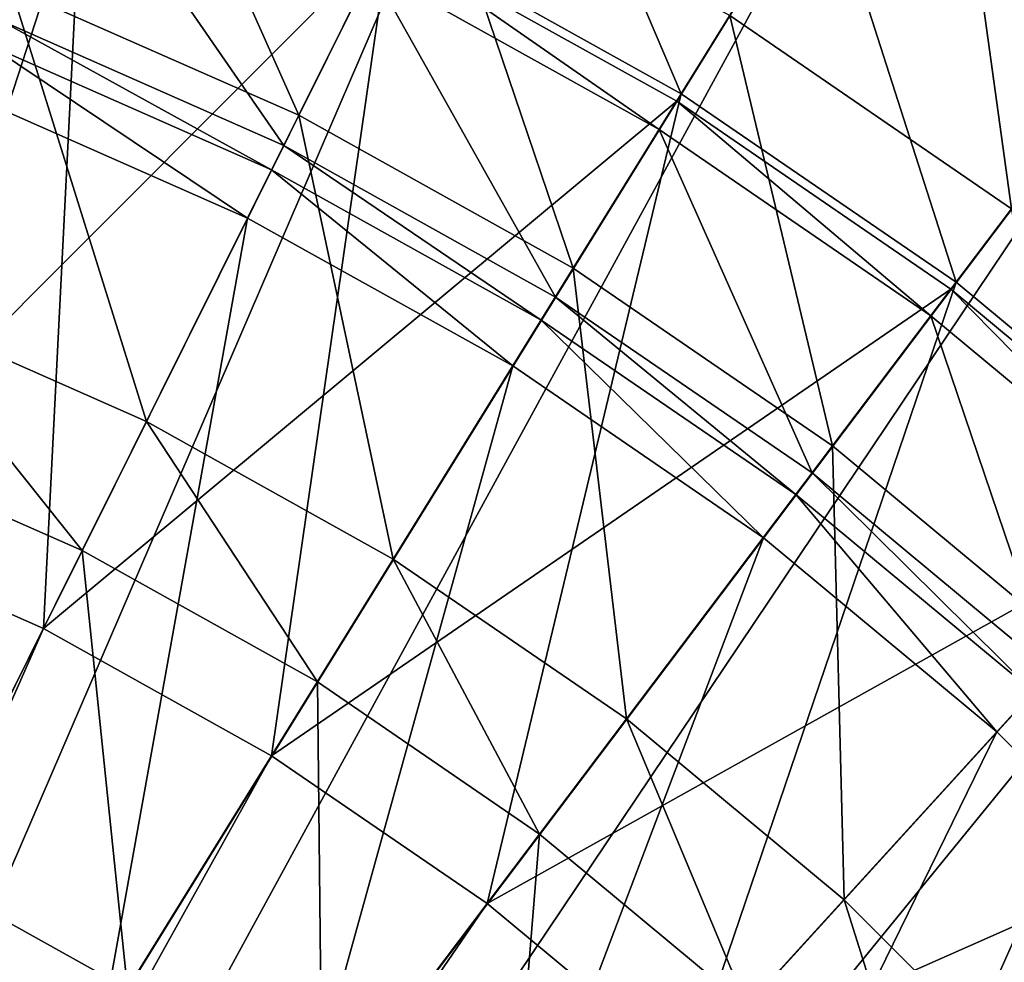
# Model space of a CAD drawing. Extents: x -1.37 to 1.48, y -1.41 to 1.44.
# Drawn here: x 0.38 to 0.64, y 0.59 to 0.84 of the extents above; entities that cross this region are included whole.
import ezdxf

# ---------------------------------------------------------------- set-up
doc = ezdxf.new("R2010")
doc.units = 0
doc.header["$MEASUREMENT"] = 0
doc.layers.get('0').update_dxf_attribs({"linetype": 'CONTINUOUS'})

msp = doc.modelspace()

# ---------------------------------------------------------------- linework, layer by layer
for points in [[(0.3439, 1.02274, 0.05605), (0.43544, 0.99206, 0.05605), (0.19921, 0.38229, 0.05605)], [(0.43544, 0.99206, 0.05605), (0.23227, 0.36769, 0.05605), (0.19921, 0.38229, 0.05605)], [(0.43544, 0.99206, 0.05605), (0.52375, 0.95307, 0.05605), (0.23227, 0.36769, 0.05605)], [(0.52375, 0.95307, 0.05605), (0.26384, 0.3501, 0.05605), (0.23227, 0.36769, 0.05605)], [(0.52375, 0.95307, 0.05605), (0.60809, 0.90609, 0.05605), (0.26384, 0.3501, 0.05605)], [(0.62689, 0.93645, 0.07359), (0.66687, 0.8239, 0.07359), (0.58986, 0.87665, 0.07359)], [(0.62689, 0.93645, 0.07359), (0.70926, 0.88003, 0.07359), (0.66687, 0.8239, 0.07359)], [(0.62007, 0.92544, 0.06931), (0.63919, 0.78725, 0.06931), (0.56568, 0.8376, 0.06931)], [(0.62007, 0.92544, 0.06931), (0.70145, 0.8697, 0.06931), (0.63919, 0.78725, 0.06931)], [(0.31529, 0.92219, 0.17653), (0.39767, 0.89458, 0.17653), (0.32438, 0.7054, 0.17653)], [(0.50832, 0.92207, 0.17653), (0.55305, 0.8172, 0.17653), (0.47715, 0.85948, 0.17653)], [(0.50832, 0.92207, 0.17653), (0.58986, 0.87665, 0.17653), (0.55305, 0.8172, 0.17653)], [(0.25977, 0.72705, 0.39565), (0.39684, 0.89244, 0.39565), (0.31467, 0.91998, 0.39565)], [(0.40634, 0.91695, 0.07855), (0.45332, 0.81161, 0.07855), (0.37835, 0.84471, 0.07855)], [(0.40634, 0.91695, 0.07855), (0.48784, 0.88096, 0.07855), (0.45332, 0.81161, 0.07855)], [(0.31229, 0.91164, 0.53444), (0.39371, 0.88436, 0.53444), (0.37517, 0.83649, 0.53444)], [(0.60809, 0.90609, 0.05605), (0.29365, 0.32968, 0.05605), (0.26384, 0.3501, 0.05605)], [(0.60809, 0.90609, 0.05605), (0.68774, 0.85154, 0.05605), (0.29365, 0.32968, 0.05605)], [(0.39767, 0.89458, 0.17653), (0.38672, 0.67787, 0.17653), (0.32438, 0.7054, 0.17653)], [(0.39767, 0.89458, 0.17653), (0.47715, 0.85948, 0.17653), (0.38672, 0.67787, 0.17653)], [(0.25977, 0.72705, 0.39565), (0.32438, 0.7054, 0.39565), (0.39684, 0.89244, 0.39565)], [(0.32438, 0.7054, 0.39565), (0.47613, 0.85743, 0.39565), (0.39684, 0.89244, 0.39565)], [(0.39371, 0.88436, 0.53444), (0.44939, 0.80372, 0.53444), (0.37517, 0.83649, 0.53444)], [(0.39371, 0.88436, 0.53444), (0.47227, 0.84967, 0.53444), (0.44939, 0.80372, 0.53444)], [(0.48784, 0.88096, 0.07855), (0.5249, 0.77174, 0.07855), (0.45332, 0.81161, 0.07855)], [(0.48784, 0.88096, 0.07855), (0.56568, 0.8376, 0.07855), (0.5249, 0.77174, 0.07855)], [(0.58986, 0.87665, 0.17653), (0.62473, 0.7681, 0.17653), (0.55305, 0.8172, 0.17653)], [(0.58986, 0.87665, 0.07359), (0.66687, 0.8239, 0.07359), (0.66687, 0.8239, 0.17653)], [(0.58986, 0.87665, 0.07359), (0.66687, 0.8239, 0.17653), (0.58986, 0.87665, 0.17653)], [(0.58986, 0.87665, 0.17653), (0.66687, 0.8239, 0.17653), (0.62473, 0.7681, 0.17653)], [(0.47715, 0.85948, 0.17653), (0.44625, 0.64471, 0.17653), (0.38672, 0.67787, 0.17653)], [(0.47715, 0.85948, 0.17653), (0.55305, 0.8172, 0.17653), (0.44625, 0.64471, 0.17653)], [(0.32438, 0.7054, 0.39565), (0.38672, 0.67787, 0.39565), (0.47613, 0.85743, 0.39565)], [(0.38672, 0.67787, 0.39565), (0.55185, 0.81526, 0.39565), (0.47613, 0.85743, 0.39565)], [(0.47613, 0.85743, 0.53444), (0.54728, 0.80789, 0.53444), (0.47227, 0.84967, 0.53444)], [(0.47613, 0.85743, 0.39565), (0.55185, 0.81526, 0.39565), (0.55185, 0.81526, 0.53444)], [(0.47613, 0.85743, 0.39565), (0.55185, 0.81526, 0.53444), (0.47613, 0.85743, 0.53444)], [(0.47613, 0.85743, 0.53444), (0.55185, 0.81526, 0.53444), (0.54728, 0.80789, 0.53444)], [(0.68774, 0.85154, 0.05605), (0.32145, 0.3066, 0.05605), (0.29365, 0.32968, 0.05605)], [(0.68774, 0.85154, 0.05605), (0.76201, 0.78986, 0.05605), (0.32145, 0.3066, 0.05605)], [(0.47227, 0.84967, 0.53444), (0.52026, 0.76424, 0.53444), (0.44939, 0.80372, 0.53444)], [(0.47227, 0.84967, 0.53444), (0.54728, 0.80789, 0.53444), (0.52026, 0.76424, 0.53444)], [(0.37835, 0.84471, 0.08452), (0.41358, 0.73181, 0.08452), (0.34615, 0.76158, 0.08452)], [(0.37835, 0.84471, 0.07855), (0.45332, 0.81161, 0.07855), (0.45332, 0.81161, 0.08452)], [(0.37835, 0.84471, 0.07855), (0.45332, 0.81161, 0.08452), (0.37835, 0.84471, 0.08452)], [(0.37835, 0.84471, 0.08452), (0.45332, 0.81161, 0.08452), (0.41358, 0.73181, 0.08452)], [(0.56568, 0.8376, 0.07855), (0.59251, 0.72543, 0.07855), (0.5249, 0.77174, 0.07855)], [(0.56568, 0.8376, 0.06931), (0.63919, 0.78725, 0.06931), (0.63919, 0.78725, 0.07855)], [(0.56568, 0.8376, 0.06931), (0.63919, 0.78725, 0.07855), (0.56568, 0.8376, 0.07855)], [(0.56568, 0.8376, 0.07855), (0.63919, 0.78725, 0.07855), (0.59251, 0.72543, 0.07855)], [(0.37517, 0.83649, 0.9763), (0.44624, 0.7974, 0.99279), (0.37262, 0.8299, 0.99279)], [(0.37517, 0.83649, 0.53444), (0.44939, 0.80372, 0.53444), (0.44939, 0.80372, 0.9763)], [(0.37517, 0.83649, 0.53444), (0.44939, 0.80372, 0.9763), (0.37517, 0.83649, 0.9763)], [(0.37517, 0.83649, 0.9763), (0.44939, 0.80372, 0.9763), (0.44624, 0.7974, 0.99279)], [(0.37262, 0.8299, 0.99279), (0.43996, 0.78479, 1.00929), (0.36753, 0.81677, 1.00929)], [(0.37262, 0.8299, 0.99279), (0.44624, 0.7974, 0.99279), (0.43996, 0.78479, 1.00929)], [(0.66687, 0.8239, 0.17653), (0.69157, 0.7126, 0.17653), (0.62473, 0.7681, 0.17653)], [(0.36753, 0.81677, 1.00929), (0.43996, 0.78479, 1.00929), (0.34913, 0.60238, 1.00929)], [(0.55305, 0.8172, 0.17653), (0.50247, 0.6062, 0.17653), (0.44625, 0.64471, 0.17653)], [(0.55305, 0.8172, 0.17653), (0.62473, 0.7681, 0.17653), (0.50247, 0.6062, 0.17653)], [(0.38672, 0.67787, 0.39565), (0.44625, 0.64471, 0.39565), (0.55185, 0.81526, 0.39565)], [(0.44625, 0.64471, 0.39565), (0.62335, 0.76628, 0.39565), (0.55185, 0.81526, 0.39565)], [(0.55185, 0.81526, 0.53444), (0.61813, 0.75936, 0.53444), (0.54728, 0.80789, 0.53444)], [(0.55185, 0.81526, 0.39565), (0.62335, 0.76628, 0.39565), (0.62335, 0.76628, 0.53444)], [(0.55185, 0.81526, 0.39565), (0.62335, 0.76628, 0.53444), (0.55185, 0.81526, 0.53444)], [(0.55185, 0.81526, 0.53444), (0.62335, 0.76628, 0.53444), (0.61813, 0.75936, 0.53444)], [(0.45332, 0.81161, 0.08452), (0.47797, 0.69594, 0.08452), (0.41358, 0.73181, 0.08452)], [(0.45332, 0.81161, 0.08452), (0.41358, 0.73181, 0.08452), (0.47797, 0.69594, 0.08452)], [(0.41358, 0.73181, 0.08452), (0.45332, 0.81161, 0.08452), (0.45332, 0.81161, 0.08452)], [(0.41358, 0.73181, 0.08452), (0.45332, 0.81161, 0.08452), (0.41358, 0.73181, 0.08452)], [(0.45332, 0.81161, 0.08452), (0.41358, 0.73181, 0.08452), (0.47797, 0.69594, 0.08452)], [(0.45332, 0.81161, 0.0755), (0.47797, 0.69594, 0.0755), (0.41358, 0.73181, 0.0755)], [(0.41358, 0.73181, 0.08452), (0.45332, 0.81161, 0.08452), (0.45332, 0.81161, 0.0755)], [(0.41358, 0.73181, 0.08452), (0.45332, 0.81161, 0.0755), (0.41358, 0.73181, 0.0755)], [(0.45332, 0.81161, 0.07855), (0.5249, 0.77174, 0.07855), (0.5249, 0.77174, 0.08452)], [(0.45332, 0.81161, 0.07855), (0.5249, 0.77174, 0.08452), (0.45332, 0.81161, 0.08452)], [(0.45332, 0.81161, 0.08452), (0.5249, 0.77174, 0.08452), (0.47797, 0.69594, 0.08452)], [(0.45332, 0.81161, 0.08452), (0.47797, 0.69594, 0.08452), (0.5249, 0.77174, 0.08452)], [(0.45332, 0.81161, 0.08452), (0.5249, 0.77174, 0.08452), (0.5249, 0.77174, 0.08452)], [(0.45332, 0.81161, 0.08452), (0.5249, 0.77174, 0.08452), (0.45332, 0.81161, 0.08452)], [(0.45332, 0.81161, 0.08452), (0.47797, 0.69594, 0.08452), (0.5249, 0.77174, 0.08452)], [(0.45332, 0.81161, 0.0755), (0.5249, 0.77174, 0.0755), (0.47797, 0.69594, 0.0755)], [(0.45332, 0.81161, 0.08452), (0.5249, 0.77174, 0.08452), (0.5249, 0.77174, 0.0755)], [(0.45332, 0.81161, 0.08452), (0.5249, 0.77174, 0.0755), (0.45332, 0.81161, 0.0755)], [(0.54728, 0.80789, 0.53444), (0.58719, 0.7184, 0.53444), (0.52026, 0.76424, 0.53444)], [(0.54728, 0.80789, 0.53444), (0.61813, 0.75936, 0.53444), (0.58719, 0.7184, 0.53444)], [(0.44939, 0.80372, 0.9763), (0.51654, 0.75824, 0.99279), (0.44624, 0.7974, 0.99279)], [(0.44939, 0.80372, 0.53444), (0.52026, 0.76424, 0.53444), (0.52026, 0.76424, 0.9763)], [(0.44939, 0.80372, 0.53444), (0.52026, 0.76424, 0.9763), (0.44939, 0.80372, 0.9763)], [(0.44939, 0.80372, 0.9763), (0.52026, 0.76424, 0.9763), (0.51654, 0.75824, 0.99279)], [(0.44624, 0.7974, 0.99279), (0.50913, 0.74627, 1.00929), (0.43996, 0.78479, 1.00929)], [(0.44624, 0.7974, 0.99279), (0.51654, 0.75824, 0.99279), (0.50913, 0.74627, 1.00929)], [(0.76201, 0.78986, 0.05605), (0.347, 0.28104, 0.05605), (0.32145, 0.3066, 0.05605)], [(0.76201, 0.78986, 0.05605), (0.83027, 0.7216, 0.05605), (0.347, 0.28104, 0.05605)], [(0.63919, 0.78725, 0.07855), (0.65555, 0.67308, 0.07855), (0.59251, 0.72543, 0.07855)], [(0.43996, 0.78479, 1.00929), (0.40185, 0.57301, 1.00929), (0.34913, 0.60238, 1.00929)], [(0.43996, 0.78479, 1.00929), (0.50913, 0.74627, 1.00929), (0.40185, 0.57301, 1.00929)], [(0.5249, 0.77174, 0.08452), (0.53878, 0.65429, 0.08452), (0.47797, 0.69594, 0.08452)], [(0.5249, 0.77174, 0.08452), (0.47797, 0.69594, 0.08452), (0.47797, 0.69594, 0.08452)], [(0.5249, 0.77174, 0.08452), (0.47797, 0.69594, 0.08452), (0.5249, 0.77174, 0.08452)], [(0.5249, 0.77174, 0.08452), (0.47797, 0.69594, 0.08452), (0.47797, 0.69594, 0.0755)], [(0.5249, 0.77174, 0.08452), (0.47797, 0.69594, 0.0755), (0.5249, 0.77174, 0.0755)], [(0.5249, 0.77174, 0.07855), (0.59251, 0.72543, 0.07855), (0.59251, 0.72543, 0.08452)], [(0.5249, 0.77174, 0.07855), (0.59251, 0.72543, 0.08452), (0.5249, 0.77174, 0.08452)], [(0.5249, 0.77174, 0.08452), (0.59251, 0.72543, 0.08452), (0.53878, 0.65429, 0.08452)], [(0.62473, 0.7681, 0.17653), (0.55489, 0.56267, 0.17653), (0.50247, 0.6062, 0.17653)], [(0.62473, 0.7681, 0.17653), (0.69157, 0.7126, 0.17653), (0.55489, 0.56267, 0.17653)], [(0.44625, 0.64471, 0.39565), (0.50247, 0.6062, 0.39565), (0.62335, 0.76628, 0.39565)], [(0.50247, 0.6062, 0.39565), (0.69003, 0.71091, 0.39565), (0.62335, 0.76628, 0.39565)], [(0.62335, 0.76628, 0.53444), (0.68419, 0.7045, 0.53444), (0.61813, 0.75936, 0.53444)], [(0.62335, 0.76628, 0.39565), (0.69003, 0.71091, 0.39565), (0.69003, 0.71091, 0.53444)], [(0.62335, 0.76628, 0.39565), (0.69003, 0.71091, 0.53444), (0.62335, 0.76628, 0.53444)], [(0.62335, 0.76628, 0.53444), (0.69003, 0.71091, 0.53444), (0.68419, 0.7045, 0.53444)], [(0.52026, 0.76424, 0.9763), (0.58293, 0.71276, 0.99279), (0.51654, 0.75824, 0.99279)], [(0.52026, 0.76424, 0.53444), (0.58719, 0.7184, 0.53444), (0.58719, 0.7184, 0.9763)], [(0.52026, 0.76424, 0.53444), (0.58719, 0.7184, 0.9763), (0.52026, 0.76424, 0.9763)], [(0.52026, 0.76424, 0.9763), (0.58719, 0.7184, 0.9763), (0.58293, 0.71276, 0.99279)], [(0.34615, 0.76158, 0.08452), (0.39682, 0.69815, 0.08452), (0.33257, 0.72652, 0.08452)], [(0.34615, 0.76158, 0.08452), (0.41358, 0.73181, 0.08452), (0.39682, 0.69815, 0.08452)], [(0.51654, 0.75824, 0.99279), (0.57445, 0.70152, 1.00929), (0.50913, 0.74627, 1.00929)], [(0.51654, 0.75824, 0.99279), (0.58293, 0.71276, 0.99279), (0.57445, 0.70152, 1.00929)], [(0.61813, 0.75936, 0.53444), (0.64961, 0.66657, 0.53444), (0.58719, 0.7184, 0.53444)], [(0.61813, 0.75936, 0.53444), (0.68419, 0.7045, 0.53444), (0.64961, 0.66657, 0.53444)], [(0.50913, 0.74627, 1.00929), (0.45164, 0.5389, 1.00929), (0.40185, 0.57301, 1.00929)], [(0.50913, 0.74627, 1.00929), (0.57445, 0.70152, 1.00929), (0.45164, 0.5389, 1.00929)], [(0.41358, 0.73181, 0.08452), (0.45818, 0.66397, 0.08452), (0.39682, 0.69815, 0.08452)], [(0.41358, 0.73181, 0.08452), (0.47797, 0.69594, 0.08452), (0.45818, 0.66397, 0.08452)], [(0.47797, 0.69594, 0.08452), (0.41358, 0.73181, 0.08452), (0.41358, 0.73181, 0.08452)], [(0.47797, 0.69594, 0.08452), (0.41358, 0.73181, 0.08452), (0.47797, 0.69594, 0.08452)], [(0.47797, 0.69594, 0.08452), (0.41358, 0.73181, 0.08452), (0.41358, 0.73181, 0.0755)], [(0.47797, 0.69594, 0.08452), (0.41358, 0.73181, 0.0755), (0.47797, 0.69594, 0.0755)], [(0.33257, 0.72652, 0.08452), (0.39682, 0.69815, 0.08452), (0.39682, 0.69815, 0.09822)], [(0.33257, 0.72652, 0.08452), (0.39682, 0.69815, 0.09822), (0.33257, 0.72652, 0.09822)], [(0.33257, 0.72652, 0.09822), (0.39682, 0.69815, 0.09822), (0.35488, 0.61393, 0.09822)], [(0.59251, 0.72543, 0.08452), (0.59548, 0.6072, 0.08452), (0.53878, 0.65429, 0.08452)], [(0.59251, 0.72543, 0.08452), (0.53878, 0.65429, 0.08452), (0.59548, 0.6072, 0.08452)], [(0.53878, 0.65429, 0.08452), (0.59251, 0.72543, 0.08452), (0.59251, 0.72543, 0.08452)], [(0.53878, 0.65429, 0.08452), (0.59251, 0.72543, 0.08452), (0.53878, 0.65429, 0.08452)], [(0.59251, 0.72543, 0.08452), (0.53878, 0.65429, 0.08452), (0.59548, 0.6072, 0.08452)], [(0.59251, 0.72543, 0.0755), (0.59548, 0.6072, 0.0755), (0.53878, 0.65429, 0.0755)], [(0.53878, 0.65429, 0.08452), (0.59251, 0.72543, 0.08452), (0.59251, 0.72543, 0.0755)], [(0.53878, 0.65429, 0.08452), (0.59251, 0.72543, 0.0755), (0.53878, 0.65429, 0.0755)], [(0.59251, 0.72543, 0.07855), (0.65555, 0.67308, 0.07855), (0.65555, 0.67308, 0.08452)], [(0.59251, 0.72543, 0.07855), (0.65555, 0.67308, 0.08452), (0.59251, 0.72543, 0.08452)], [(0.59251, 0.72543, 0.08452), (0.65555, 0.67308, 0.08452), (0.59548, 0.6072, 0.08452)], [(0.59251, 0.72543, 0.08452), (0.59548, 0.6072, 0.08452), (0.65555, 0.67308, 0.08452)], [(0.59251, 0.72543, 0.08452), (0.65555, 0.67308, 0.08452), (0.65555, 0.67308, 0.08452)], [(0.59251, 0.72543, 0.08452), (0.65555, 0.67308, 0.08452), (0.59251, 0.72543, 0.08452)], [(0.59251, 0.72543, 0.08452), (0.59548, 0.6072, 0.08452), (0.65555, 0.67308, 0.08452)], [(0.59251, 0.72543, 0.0755), (0.65555, 0.67308, 0.0755), (0.59548, 0.6072, 0.0755)], [(0.59251, 0.72543, 0.08452), (0.65555, 0.67308, 0.08452), (0.65555, 0.67308, 0.0755)], [(0.59251, 0.72543, 0.08452), (0.65555, 0.67308, 0.0755), (0.59251, 0.72543, 0.0755)], [(0.83027, 0.7216, 0.05605), (0.37009, 0.25324, 0.05605), (0.347, 0.28104, 0.05605)], [(0.83027, 0.7216, 0.05605), (0.89194, 0.64733, 0.05605), (0.37009, 0.25324, 0.05605)], [(0.58719, 0.7184, 0.9763), (0.64485, 0.66134, 0.99279), (0.58293, 0.71276, 0.99279)], [(0.58719, 0.7184, 0.53444), (0.64961, 0.66657, 0.53444), (0.64961, 0.66657, 0.9763)], [(0.58719, 0.7184, 0.53444), (0.64961, 0.66657, 0.9763), (0.58719, 0.7184, 0.9763)], [(0.58719, 0.7184, 0.9763), (0.64961, 0.66657, 0.9763), (0.64485, 0.66134, 0.99279)], [(0.69157, 0.7126, 0.17653), (0.60308, 0.51449, 0.17653), (0.55489, 0.56267, 0.17653)], [(0.58293, 0.71276, 0.99279), (0.63536, 0.65094, 1.00929), (0.57445, 0.70152, 1.00929)], [(0.58293, 0.71276, 0.99279), (0.64485, 0.66134, 0.99279), (0.63536, 0.65094, 1.00929)], [(0.69157, 0.7126, 0.17653), (0.75301, 0.65117, 0.17653), (0.60308, 0.51449, 0.17653)], [(0.50247, 0.6062, 0.39565), (0.55489, 0.56267, 0.39565), (0.69003, 0.71091, 0.39565)], [(0.55489, 0.56267, 0.39565), (0.75131, 0.64962, 0.39565), (0.69003, 0.71091, 0.39565)], [(0.32438, 0.7054, 0.17653), (0.38672, 0.67787, 0.17653), (0.16776, 0.23815, 0.17653)], [(0.32438, 0.7054, 0.17653), (0.38672, 0.67787, 0.17653), (0.38672, 0.67787, 0.39565)], [(0.32438, 0.7054, 0.17653), (0.38672, 0.67787, 0.39565), (0.32438, 0.7054, 0.39565)], [(0.57445, 0.70152, 1.00929), (0.49808, 0.50034, 1.00929), (0.45164, 0.5389, 1.00929)], [(0.57445, 0.70152, 1.00929), (0.63536, 0.65094, 1.00929), (0.49808, 0.50034, 1.00929)], [(0.39682, 0.69815, 0.09822), (0.40865, 0.58398, 0.09822), (0.35488, 0.61393, 0.09822)], [(0.39682, 0.69815, 0.09822), (0.35488, 0.61393, 0.09822), (0.40865, 0.58398, 0.09822)], [(0.35488, 0.61393, 0.09822), (0.39682, 0.69815, 0.09822), (0.39682, 0.69815, 0.09822)], [(0.35488, 0.61393, 0.09822), (0.39682, 0.69815, 0.09822), (0.35488, 0.61393, 0.09822)], [(0.39682, 0.69815, 0.09822), (0.35488, 0.61393, 0.09822), (0.40865, 0.58398, 0.09822)], [(0.39682, 0.69815, 0.0892), (0.40865, 0.58398, 0.0892), (0.35488, 0.61393, 0.0892)], [(0.35488, 0.61393, 0.09822), (0.39682, 0.69815, 0.09822), (0.39682, 0.69815, 0.0892)], [(0.35488, 0.61393, 0.09822), (0.39682, 0.69815, 0.0892), (0.35488, 0.61393, 0.0892)], [(0.39682, 0.69815, 0.08452), (0.45818, 0.66397, 0.08452), (0.45818, 0.66397, 0.09822)], [(0.39682, 0.69815, 0.08452), (0.45818, 0.66397, 0.09822), (0.39682, 0.69815, 0.09822)], [(0.39682, 0.69815, 0.09822), (0.45818, 0.66397, 0.09822), (0.40865, 0.58398, 0.09822)], [(0.39682, 0.69815, 0.09822), (0.40865, 0.58398, 0.09822), (0.45818, 0.66397, 0.09822)], [(0.39682, 0.69815, 0.09822), (0.45818, 0.66397, 0.09822), (0.45818, 0.66397, 0.09822)], [(0.39682, 0.69815, 0.09822), (0.45818, 0.66397, 0.09822), (0.39682, 0.69815, 0.09822)], [(0.39682, 0.69815, 0.09822), (0.40865, 0.58398, 0.09822), (0.45818, 0.66397, 0.09822)], [(0.39682, 0.69815, 0.0892), (0.45818, 0.66397, 0.0892), (0.40865, 0.58398, 0.0892)], [(0.39682, 0.69815, 0.09822), (0.45818, 0.66397, 0.09822), (0.45818, 0.66397, 0.0892)], [(0.39682, 0.69815, 0.09822), (0.45818, 0.66397, 0.0892), (0.39682, 0.69815, 0.0892)], [(0.47797, 0.69594, 0.08452), (0.51612, 0.62428, 0.08452), (0.45818, 0.66397, 0.08452)], [(0.47797, 0.69594, 0.08452), (0.53878, 0.65429, 0.08452), (0.51612, 0.62428, 0.08452)], [(0.38672, 0.67787, 0.17653), (0.18766, 0.22707, 0.17653), (0.16776, 0.23815, 0.17653)], [(0.38672, 0.67787, 0.17653), (0.44625, 0.64471, 0.17653), (0.18766, 0.22707, 0.17653)], [(0.38672, 0.67787, 0.17653), (0.44625, 0.64471, 0.17653), (0.44625, 0.64471, 0.39565)], [(0.38672, 0.67787, 0.17653), (0.44625, 0.64471, 0.39565), (0.38672, 0.67787, 0.39565)], [(0.65555, 0.67308, 0.08452), (0.6476, 0.55508, 0.08452), (0.59548, 0.6072, 0.08452)], [(0.65555, 0.67308, 0.08452), (0.59548, 0.6072, 0.08452), (0.59548, 0.6072, 0.08452)], [(0.65555, 0.67308, 0.08452), (0.59548, 0.6072, 0.08452), (0.65555, 0.67308, 0.08452)], [(0.65555, 0.67308, 0.08452), (0.59548, 0.6072, 0.08452), (0.59548, 0.6072, 0.0755)], [(0.65555, 0.67308, 0.08452), (0.59548, 0.6072, 0.0755), (0.65555, 0.67308, 0.0755)], [(0.45818, 0.66397, 0.09822), (0.45942, 0.5492, 0.09822), (0.40865, 0.58398, 0.09822)], [(0.45818, 0.66397, 0.09822), (0.40865, 0.58398, 0.09822), (0.40865, 0.58398, 0.09822)], [(0.45818, 0.66397, 0.09822), (0.40865, 0.58398, 0.09822), (0.45818, 0.66397, 0.09822)], [(0.45818, 0.66397, 0.09822), (0.40865, 0.58398, 0.09822), (0.40865, 0.58398, 0.0892)], [(0.45818, 0.66397, 0.09822), (0.40865, 0.58398, 0.0892), (0.45818, 0.66397, 0.0892)], [(0.45818, 0.66397, 0.08452), (0.51612, 0.62428, 0.08452), (0.51612, 0.62428, 0.09822)], [(0.45818, 0.66397, 0.08452), (0.51612, 0.62428, 0.09822), (0.45818, 0.66397, 0.09822)], [(0.45818, 0.66397, 0.09822), (0.51612, 0.62428, 0.09822), (0.45942, 0.5492, 0.09822)], [(0.64485, 0.66134, 0.99279), (0.69135, 0.59496, 1.00929), (0.63536, 0.65094, 1.00929)], [(0.53878, 0.65429, 0.08452), (0.57015, 0.57941, 0.08452), (0.51612, 0.62428, 0.08452)], [(0.53878, 0.65429, 0.08452), (0.59548, 0.6072, 0.08452), (0.57015, 0.57941, 0.08452)], [(0.59548, 0.6072, 0.08452), (0.53878, 0.65429, 0.08452), (0.53878, 0.65429, 0.08452)], [(0.59548, 0.6072, 0.08452), (0.53878, 0.65429, 0.08452), (0.59548, 0.6072, 0.08452)], [(0.59548, 0.6072, 0.08452), (0.53878, 0.65429, 0.08452), (0.53878, 0.65429, 0.0755)], [(0.59548, 0.6072, 0.08452), (0.53878, 0.65429, 0.0755), (0.59548, 0.6072, 0.0755)], [(0.63536, 0.65094, 1.00929), (0.54075, 0.45767, 1.00929), (0.49808, 0.50034, 1.00929)], [(0.63536, 0.65094, 1.00929), (0.69135, 0.59496, 1.00929), (0.54075, 0.45767, 1.00929)], [(0.55489, 0.56267, 0.39565), (0.60308, 0.51449, 0.39565), (0.75131, 0.64962, 0.39565)], [(0.75301, 0.65117, 0.17653), (0.64661, 0.46206, 0.17653), (0.60308, 0.51449, 0.17653)], [(0.60308, 0.51449, 0.39565), (0.80668, 0.58294, 0.39565), (0.75131, 0.64962, 0.39565)], [(0.89194, 0.64733, 0.05605), (0.39051, 0.22343, 0.05605), (0.37009, 0.25324, 0.05605)], [(0.89194, 0.64733, 0.05605), (0.9465, 0.56768, 0.05605), (0.39051, 0.22343, 0.05605)], [(0.44625, 0.64471, 0.17653), (0.20644, 0.2142, 0.17653), (0.18766, 0.22707, 0.17653)], [(0.44625, 0.64471, 0.17653), (0.50247, 0.6062, 0.17653), (0.20644, 0.2142, 0.17653)], [(0.44625, 0.64471, 0.17653), (0.50247, 0.6062, 0.17653), (0.50247, 0.6062, 0.39565)], [(0.44625, 0.64471, 0.17653), (0.50247, 0.6062, 0.39565), (0.44625, 0.64471, 0.39565)], [(0.51612, 0.62428, 0.09822), (0.50677, 0.50988, 0.09822), (0.45942, 0.5492, 0.09822)], [(0.51612, 0.62428, 0.09822), (0.45942, 0.5492, 0.09822), (0.50677, 0.50988, 0.09822)], [(0.45942, 0.5492, 0.09822), (0.51612, 0.62428, 0.09822), (0.51612, 0.62428, 0.09822)], [(0.45942, 0.5492, 0.09822), (0.51612, 0.62428, 0.09822), (0.45942, 0.5492, 0.09822)], [(0.51612, 0.62428, 0.09822), (0.45942, 0.5492, 0.09822), (0.50677, 0.50988, 0.09822)], [(0.51612, 0.62428, 0.0892), (0.50677, 0.50988, 0.0892), (0.45942, 0.5492, 0.0892)], [(0.45942, 0.5492, 0.09822), (0.51612, 0.62428, 0.09822), (0.51612, 0.62428, 0.0892)], [(0.45942, 0.5492, 0.09822), (0.51612, 0.62428, 0.0892), (0.45942, 0.5492, 0.0892)], [(0.51612, 0.62428, 0.09822), (0.57015, 0.57941, 0.09822), (0.50677, 0.50988, 0.09822)], [(0.51612, 0.62428, 0.09822), (0.50677, 0.50988, 0.09822), (0.57015, 0.57941, 0.09822)], [(0.51612, 0.62428, 0.09822), (0.50677, 0.50988, 0.09822), (0.57015, 0.57941, 0.09822)], [(0.51612, 0.62428, 0.0892), (0.57015, 0.57941, 0.0892), (0.50677, 0.50988, 0.0892)], [(0.51612, 0.62428, 0.08452), (0.57015, 0.57941, 0.08452), (0.57015, 0.57941, 0.09822)], [(0.51612, 0.62428, 0.08452), (0.57015, 0.57941, 0.09822), (0.51612, 0.62428, 0.09822)], [(0.51612, 0.62428, 0.09822), (0.57015, 0.57941, 0.09822), (0.57015, 0.57941, 0.09822)], [(0.51612, 0.62428, 0.09822), (0.57015, 0.57941, 0.09822), (0.51612, 0.62428, 0.09822)], [(0.51612, 0.62428, 0.09822), (0.57015, 0.57941, 0.09822), (0.57015, 0.57941, 0.0892)], [(0.51612, 0.62428, 0.09822), (0.57015, 0.57941, 0.0892), (0.51612, 0.62428, 0.0892)], [(0.35488, 0.61393, 0.09822), (0.40865, 0.58398, 0.09822), (0.35912, 0.50399, 0.09822)], [(0.40865, 0.58398, 0.09822), (0.35488, 0.61393, 0.09822), (0.35488, 0.61393, 0.09822)], [(0.40865, 0.58398, 0.09822), (0.35488, 0.61393, 0.09822), (0.40865, 0.58398, 0.09822)], [(0.40865, 0.58398, 0.09822), (0.35488, 0.61393, 0.09822), (0.35488, 0.61393, 0.0892)], [(0.40865, 0.58398, 0.09822), (0.35488, 0.61393, 0.0892), (0.40865, 0.58398, 0.0892)], [(0.50247, 0.6062, 0.17653), (0.22396, 0.19965, 0.17653), (0.20644, 0.2142, 0.17653)], [(0.50247, 0.6062, 0.17653), (0.55489, 0.56267, 0.17653), (0.22396, 0.19965, 0.17653)], [(0.50247, 0.6062, 0.17653), (0.55489, 0.56267, 0.17653), (0.55489, 0.56267, 0.39565)], [(0.50247, 0.6062, 0.17653), (0.55489, 0.56267, 0.39565), (0.50247, 0.6062, 0.39565)], [(0.59548, 0.6072, 0.08452), (0.61982, 0.52975, 0.08452), (0.57015, 0.57941, 0.08452)], [(0.59548, 0.6072, 0.08452), (0.6476, 0.55508, 0.08452), (0.61982, 0.52975, 0.08452)], [(0.34913, 0.60238, 1.03413), (0.40185, 0.57301, 1.03413), (0.16868, 0.19642, 1.03413)], [(0.34913, 0.60238, 1.00929), (0.40185, 0.57301, 1.00929), (0.40185, 0.57301, 1.03413)], [(0.34913, 0.60238, 1.00929), (0.40185, 0.57301, 1.03413), (0.34913, 0.60238, 1.03413)], [(0.69135, 0.59496, 1.00929), (0.57931, 0.41124, 1.00929), (0.54075, 0.45767, 1.00929)], [(0.69135, 0.59496, 1.00929), (0.74193, 0.53404, 1.00929), (0.57931, 0.41124, 1.00929)]]:
    msp.add_3dface(points)

doc.saveas('drawing.dxf')
